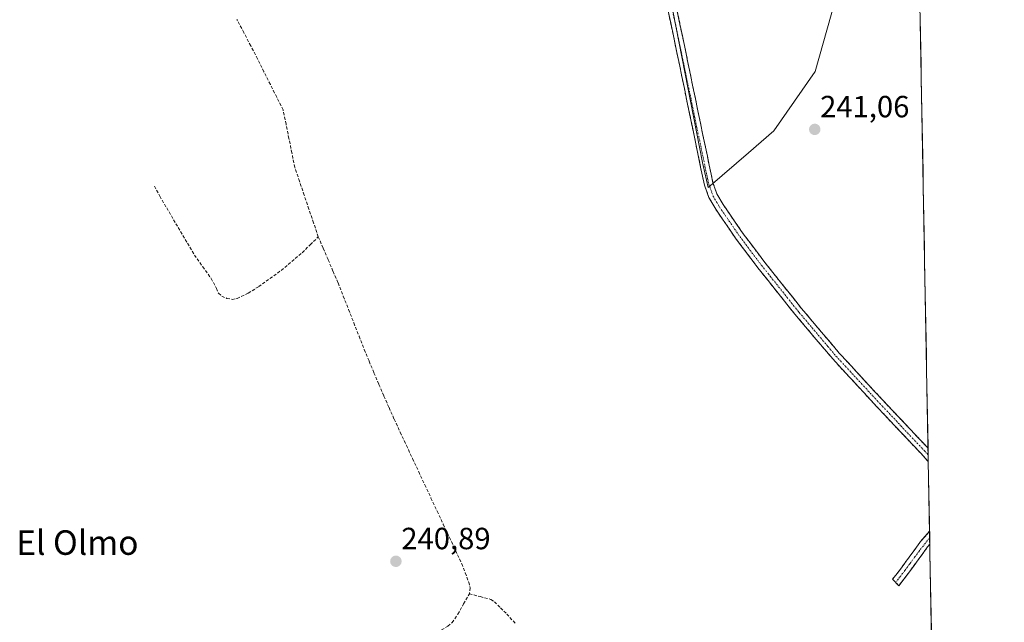
# Model space of a CAD drawing. Units: metres. Extents: x 625993 to 629488, y 4646278 to 4648653.
# Drawn here: x 629166 to 629488, y 4647647 to 4647844 of the extents above; entities that cross this region are included whole.
import ezdxf
from ezdxf.enums import TextEntityAlignment as Align

# ---------------------------------------------------------------- set-up
doc = ezdxf.new("R2010")
doc.units = ezdxf.units.M
doc.header["$MEASUREMENT"] = 0
doc.linetypes.add('TRAZO_Y_PUNTO', pattern=[1, 0.5, -0.25, 0, -0.25])
doc.linetypes.add('TRAZOSX2', pattern=[1.5, 1, -0.5])
for name, color, linetype, lineweight in [('Camino', 19, 'TRAZOSX2', 0), ('Camino Cxs', 19, 'Continuous', 0), ('Camino eje', 19, 'TRAZO_Y_PUNTO', 0), ('Carátula', 7, 'Continuous', 5), ('Corriente artificial lineal', 5, 'TRAZOSX2', 13), ('Cultivos herbáceos CxS', 92, 'Continuous', 0), ('Municipio CxS', 142, 'Continuous', 0), ('Núcleo urbano CxS', 19, 'Continuous', 0), ('Punto de cota en terreno', 7, 'Continuous', 0), ('Rótulo de punto de cota en terreno', 19, 'Continuous', 0), ('Texto cartográfico', 19, 'Continuous', 0)]:
    doc.layers.add(name, color=color, linetype=linetype, lineweight=lineweight)
doc.styles.add('Arial', font='txt', dxfattribs={"height": 0.2})

# ---------------------------------------------------------------- blocks, each defined once
blk = doc.blocks.new('*U150')
at = {"layer": 'Cultivos herbáceos CxS', "color": 92, "linetype": 'Continuous', "lineweight": 0}
for points in [[(629374.84, 4647870.62, 241.83), (629389.19, 4647797.01, 241.34), (629389.97, 4647793.6, 241.27), (629391.06, 4647788.83, 241.09), (629391.69, 4647789.37, 241.12), (629404.2, 4647800.21, 241.08), (629412.44, 4647807.35, 241.03), (629426.01, 4647826.73, 241.07), (629437.88, 4647868.82, 241.06)], [(629458.65, 4647932.39, 241.08), (629487.73, 4646340.28, 241.87)]]:
    blk.add_polyline3d(points, dxfattribs=at)
blk = doc.blocks.new('5PATER')
at = {"layer": 'Carátula', "linetype": 'Continuous', "lineweight": 5}
h = blk.add_hatch(color=250, dxfattribs=at)
edge = h.paths.add_edge_path()
edge.add_ellipse((0, 0.01), major_axis=(-1.33, -1.34), ratio=0.999422, start_angle=0, end_angle=360)

msp = doc.modelspace()

# ---------------------------------------------------------------- linework, layer by layer
at = {"layer": 'Camino', "color": 19, "linetype": 'TRAZOSX2', "lineweight": 0}
for points in [[(629462.91, 4647699.37), (629460.54, 4647701.98), (629457.7, 4647704.99), (629446.03, 4647717.37), (629431.68, 4647732.89), (629426.33, 4647739.23), (629419.28, 4647747.56), (629412.98, 4647755.46), (629407.29, 4647762.59), (629400.18, 4647772.01), (629393.47, 4647781.79), (629391.28, 4647785.55), (629389.82, 4647789.6), (629388.56, 4647795.51), (629384.06, 4647817.21), (629380.8, 4647832.99), (629377.76, 4647847.41)], [(629380.58, 4647847.91), (629383.6, 4647833.57), (629386.86, 4647817.79), (629390.13, 4647802.02), (629391.37, 4647796.11), (629392.58, 4647790.38), (629393.2, 4647788.68), (629393.88, 4647786.76), (629395.89, 4647783.32), (629402.5, 4647773.69), (629407.09, 4647767.61), (629409.56, 4647764.35), (629421.5, 4647749.38), (629422.23, 4647748.51), (629433.83, 4647734.79), (629448.13, 4647719.32), (629462.83, 4647703.73)], [(629462.83, 4647703.73), (629462.87, 4647701.55)], [(629462.87, 4647701.55), (629462.91, 4647699.37)], [(629452.27, 4647659.91), (629451.26, 4647660.96), (629452.7, 4647662.84), (629454.14, 4647664.73), (629457.29, 4647669.01), (629460.41, 4647673.31), (629463.32, 4647676.64)], [(629463.32, 4647676.64), (629463.36, 4647674.5)], [(629463.36, 4647674.5), (629463.4, 4647672.37)], [(629463.4, 4647672.37), (629462.66, 4647671.52), (629459.61, 4647667.32), (629456.43, 4647663.01), (629454.98, 4647661.11), (629453.27, 4647658.86), (629452.27, 4647659.91)]]:
    msp.add_lwpolyline(points, dxfattribs=at)
at = {"layer": 'Camino Cxs', "color": 19, "linetype": 'Continuous', "lineweight": 0}
msp.add_polyline3d([(629380.58, 4647847.91, 241.48), (629381.59, 4647843.13, 241.61), (629382.59, 4647838.35, 241.6), (629383.6, 4647833.57, 241.63), (629384.42, 4647829.63, 241.63), (629385.23, 4647825.68, 241.62), (629386.05, 4647821.74, 241.61), (629386.86, 4647817.79, 241.6), (629387.68, 4647813.85, 241.55), (629388.5, 4647809.91, 241.48), (629389.31, 4647805.96, 241.44), (629390.13, 4647802.02, 241.4), (629390.75, 4647799.07, 241.38), (629391.37, 4647796.11, 241.36), (629391.98, 4647793.25, 241.31), (629392.58, 4647790.38, 241.22), (629393.2, 4647788.68, 241.14), (629393.88, 4647786.76, 241.06), (629395.89, 4647783.32, 241), (629398.09, 4647780.11, 241.01), (629400.3, 4647776.9, 240.99), (629402.5, 4647773.69, 241.01), (629404.8, 4647770.65, 240.97), (629407.09, 4647767.61, 240.99), (629409.56, 4647764.35, 240.9), (629412.55, 4647760.61, 240.9), (629415.53, 4647756.87, 240.86), (629418.52, 4647753.12, 240.9), (629421.5, 4647749.38, 240.97), (629422.23, 4647748.51, 240.96), (629425.13, 4647745.08, 240.85), (629428.03, 4647741.65, 240.83), (629430.93, 4647738.22, 240.85), (629433.83, 4647734.79, 240.84), (629436.69, 4647731.7, 240.83), (629439.55, 4647728.6, 240.8), (629442.41, 4647725.51, 240.82), (629445.27, 4647722.41, 240.81), (629448.13, 4647719.32, 240.87), (629451.07, 4647716.2, 240.84), (629454.01, 4647713.08, 240.84), (629456.95, 4647709.97, 240.88), (629459.89, 4647706.85, 240.86), (629462.83, 4647703.73, 240.92), (629462.91, 4647699.37, 240.78), (629460.54, 4647701.98, 240.85), (629457.7, 4647704.99, 240.82), (629454.78, 4647708.09, 240.83), (629451.87, 4647711.18, 240.81), (629448.95, 4647714.28, 240.81), (629446.03, 4647717.37, 240.87), (629443.16, 4647720.47, 240.79), (629440.29, 4647723.58, 240.81), (629437.42, 4647726.68, 240.78), (629434.55, 4647729.79, 240.79), (629431.68, 4647732.89, 240.82), (629429.01, 4647736.06, 240.79), (629426.33, 4647739.23, 240.78), (629423.98, 4647742.01, 240.79), (629421.63, 4647744.78, 240.82), (629419.28, 4647747.56, 240.81), (629417.18, 4647750.19, 240.75), (629415.08, 4647752.83, 240.85), (629412.98, 4647755.46, 240.87), (629410.14, 4647759.03, 240.88), (629407.29, 4647762.59, 240.88), (629404.92, 4647765.73, 240.92), (629402.55, 4647768.87, 240.89), (629400.18, 4647772.01, 240.93), (629397.94, 4647775.27, 240.94), (629395.71, 4647778.53, 240.99), (629393.47, 4647781.79, 240.94), (629391.28, 4647785.55, 241.03), (629389.82, 4647789.6, 241.09), (629389.19, 4647792.56, 241.11), (629388.56, 4647795.51, 241.13), (629387.66, 4647799.85, 241.19), (629386.76, 4647804.19, 241.31), (629385.86, 4647808.53, 241.28), (629384.96, 4647812.87, 241.27), (629384.06, 4647817.21, 241.3), (629383.25, 4647821.16, 241.37), (629382.43, 4647825.1, 241.48), (629381.62, 4647829.05, 241.56), (629380.8, 4647832.99, 241.48), (629379.79, 4647837.8, 241.33), (629378.77, 4647842.6, 241.26), (629377.76, 4647847.41, 241.16)], dxfattribs=at)
msp.add_polyline3d([(629463.4, 4647672.37, 240.76), (629462.66, 4647671.52, 240.76), (629461.14, 4647669.42, 240.73), (629459.61, 4647667.32, 240.74), (629458.02, 4647665.17, 240.78), (629456.43, 4647663.01, 240.83), (629454.98, 4647661.11, 240.82), (629453.27, 4647658.86, 240.79), (629451.26, 4647660.96, 240.79), (629452.7, 4647662.84, 240.82), (629454.14, 4647664.73, 240.81), (629455.72, 4647666.87, 240.82), (629457.29, 4647669.01, 240.8), (629458.85, 4647671.16, 240.76), (629460.41, 4647673.31, 240.8), (629463.32, 4647676.64, 240.76), (629463.4, 4647672.37, 240.76)], close=True, dxfattribs=at)
at = {"layer": 'Camino eje', "color": 19, "linetype": 'TRAZO_Y_PUNTO', "lineweight": 0}
for points in [[(629379.17, 4647847.66), (629382.2, 4647833.28), (629385.46, 4647817.5), (629388.73, 4647801.73), (629389.35, 4647798.78), (629389.97, 4647795.81), (629390.57, 4647792.95), (629391.2, 4647789.99), (629391.51, 4647789.14), (629392.24, 4647787.12), (629392.58, 4647786.16), (629393.68, 4647784.28), (629394.68, 4647782.56), (629401.34, 4647772.85), (629407.19, 4647765.1), (629408.43, 4647763.47), (629411.27, 4647759.91), (629420.39, 4647748.47), (629420.76, 4647748.04), (629425.54, 4647742.38), (629430.08, 4647737.01), (629432.76, 4647733.84), (629447.08, 4647718.35), (629461.64, 4647702.9), (629462.87, 4647701.55)], [(629463.36, 4647674.5), (629459.98, 4647670.27), (629458.45, 4647668.17), (629456.88, 4647666.03), (629455.29, 4647663.87), (629453.84, 4647661.98), (629453.12, 4647661.04), (629452.27, 4647659.91)]]:
    msp.add_lwpolyline(points, dxfattribs=at)
at = {"layer": 'Corriente artificial lineal', "color": 5, "linetype": 'TRAZOSX2', "lineweight": 13}
for points in [[(629263.69, 4647772.78, 240.92), (629262.15, 4647777.31, 240.94), (629260.62, 4647781.84, 240.94), (629259.08, 4647786.37, 241.02), (629257.55, 4647790.9, 241), (629256.01, 4647795.43, 240.94), (629255.06, 4647800.13, 241), (629254.1, 4647804.83, 241.04), (629253.15, 4647809.52, 241), (629252.19, 4647814.22, 241.04), (629250.11, 4647818.37, 241.07), (629248.03, 4647822.52, 241.05), (629245.95, 4647826.67, 241.03), (629243.87, 4647830.82, 241.08), (629241.62, 4647835.13, 241.02), (629239.36, 4647839.44, 241.1), (629237.11, 4647843.75, 241.02)], [(629210.22, 4647789.32, 241.02), (629211.91, 4647786.03, 240.95), (629214.18, 4647782.19, 241.01), (629216.45, 4647778.35, 240.94), (629218.71, 4647774.5, 241.01), (629220.98, 4647770.66, 241.02), (629223.25, 4647766.82, 240.97), (629225.98, 4647762.99, 240.87), (629228.71, 4647759.16, 240.96), (629230.45, 4647755.92, 240.94), (629231.06, 4647754.35, 240.85), (629232.17, 4647753.38, 240.8), (629233.85, 4647752.67, 240.84), (629235.53, 4647752.34, 240.86), (629237.18, 4647752.61, 240.86), (629240.8, 4647754.35, 240.89), (629244.22, 4647756.51, 240.96), (629247.9, 4647759.16, 240.92), (629251.58, 4647761.81, 240.91), (629255.01, 4647764.7, 240.93), (629258.43, 4647767.58, 240.91), (629261.06, 4647770.18, 240.93), (629263.69, 4647772.78, 240.92)], [(629263.69, 4647772.78, 240.92), (629265.3, 4647769.02, 240.86), (629266.92, 4647765.26, 240.89), (629268.53, 4647761.49, 240.85), (629270.14, 4647757.73, 240.82), (629271.86, 4647753.38, 240.91), (629273.57, 4647749.03, 240.81), (629275.29, 4647744.67, 240.96), (629277, 4647740.32, 240.94), (629278.72, 4647735.97, 240.84), (629280.3, 4647732.16, 240.83), (629281.88, 4647728.36, 240.87), (629283.46, 4647724.55, 240.81), (629285.12, 4647720.78, 240.83), (629286.79, 4647717.02, 240.93), (629288.45, 4647713.25, 240.95), (629290.46, 4647708.96, 240.85), (629292.46, 4647704.66, 240.87), (629294.47, 4647700.37, 240.86), (629296.48, 4647696.08, 240.86), (629298.49, 4647691.78, 240.85), (629300.49, 4647687.49, 240.82), (629302.5, 4647683.19, 240.87), (629304.51, 4647678.9, 240.85), (629306.52, 4647674.61, 240.83), (629308.52, 4647670.31, 241.05), (629310.53, 4647666.02, 241.4), (629311.68, 4647663.04, 241.47), (629312.83, 4647660.06, 241.04), (629313.29, 4647658.13, 240.83), (629313.02, 4647656.22, 240.89)], [(629290.25, 4647633.85, 240.79), (629291.49, 4647633.81, 240.76), (629292.41, 4647634.04, 240.78), (629294.11, 4647634.91, 240.8), (629297.99, 4647637.98, 240.8), (629299.57, 4647640.05, 240.82), (629301.15, 4647642.12, 240.85), (629302.64, 4647643.71, 240.86), (629306.02, 4647645.63, 240.88), (629307.43, 4647646.83, 240.89), (629309.28, 4647649.59, 240.9), (629311.15, 4647652.91, 240.97), (629313.02, 4647656.22, 240.89)], [(629313.02, 4647656.22, 240.89), (629316.54, 4647655.31, 240.72), (629320.05, 4647654.39, 240.78), (629321.22, 4647653.6, 240.81), (629323.24, 4647651.61, 240.82), (629325.25, 4647649.61, 240.83), (629328.25, 4647646.34, 240.83)]]:
    msp.add_polyline3d(points, dxfattribs=at)
at = {"layer": 'Cultivos herbáceos CxS', "color": 92, "linetype": 'Continuous', "lineweight": 0}
for points in [[(629373.21, 4648028.19, 241.54), (629372.39, 4648003.11, 241.86), (629372.45, 4647912.75, 241.82), (629374.84, 4647870.62, 241.83), (629389.19, 4647797.01, 241.34), (629389.97, 4647793.6, 241.27), (629391.06, 4647788.83, 241.09), (629391.69, 4647789.37, 241.12), (629404.2, 4647800.21, 241.08), (629412.44, 4647807.35, 241.03), (629426.01, 4647826.73, 241.07), (629437.88, 4647868.82, 241.06), (629440.22, 4647877.12, 241.28), (629456.55, 4647935.02, 241.21)], [(629458.65, 4647932.39, 241.08), (629487.73, 4646340.28, 241.87)]]:
    msp.add_polyline3d(points, dxfattribs=at)
at = {"layer": 'Municipio CxS', "color": 142, "linetype": 'Continuous', "lineweight": 0}
msp.add_polyline3d([(629460.26, 4647844.04, 240.96), (629460.35, 4647839.05, 240.94), (629460.45, 4647834.05, 240.97), (629460.54, 4647829.06, 240.96), (629460.63, 4647824.06, 240.96), (629460.72, 4647819.07, 240.93), (629460.81, 4647814.07, 240.95), (629460.9, 4647809.07, 240.94), (629460.99, 4647804.08, 240.96), (629461.08, 4647799.08, 240.98), (629461.18, 4647794.09, 240.97), (629461.27, 4647789.09, 241), (629461.36, 4647784.09, 240.89), (629461.45, 4647779.1, 240.85), (629461.54, 4647774.1, 240.85), (629461.63, 4647769.11, 240.82), (629461.72, 4647764.11, 240.81), (629461.81, 4647759.11, 240.82), (629461.91, 4647754.12, 240.82), (629462, 4647749.12, 240.81), (629462.09, 4647744.13, 240.81), (629462.18, 4647739.13, 240.82), (629462.27, 4647734.14, 240.81), (629462.36, 4647729.14, 240.81), (629462.45, 4647724.14, 240.81), (629462.54, 4647719.15, 240.84), (629462.64, 4647714.15, 240.84), (629462.73, 4647709.16, 240.82), (629462.82, 4647704.16, 240.91), (629462.91, 4647699.16, 240.78), (629463, 4647694.17, 240.71), (629463.09, 4647689.17, 240.68), (629463.18, 4647684.18, 240.68), (629463.27, 4647679.18, 240.73), (629463.37, 4647674.18, 240.78), (629463.46, 4647669.19, 240.7), (629463.55, 4647664.19, 240.67), (629463.64, 4647659.2, 240.67), (629463.73, 4647654.2, 240.73), (629463.82, 4647649.2, 240.75), (629463.91, 4647644.21, 240.75)], dxfattribs=at)
at = {"layer": 'Núcleo urbano CxS', "color": 19, "linetype": 'Continuous', "lineweight": 0}
msp.add_polyline3d([(629391.06, 4647788.83, 241.09), (629389.97, 4647793.6, 241.27), (629389.19, 4647797.01, 241.34), (629374.84, 4647870.62, 241.83), (629372.45, 4647912.75, 241.82), (629372.39, 4648003.11, 241.86), (629373.21, 4648028.19, 241.54), (629379.87, 4648026.13, 241.64), (629389.93, 4648018.72, 241.94), (629456.55, 4647935.02, 241.21), (629440.22, 4647877.12, 241.28), (629437.88, 4647868.82, 241.06), (629426.01, 4647826.73, 241.07), (629412.44, 4647807.35, 241.03), (629404.2, 4647800.21, 241.08), (629391.69, 4647789.37, 241.12), (629391.06, 4647788.83, 241.09)], close=True, dxfattribs=at)
msp.add_polyline3d([(629373.21, 4648028.19, 241.54), (629372.39, 4648003.11, 241.86), (629372.45, 4647912.75, 241.82), (629374.84, 4647870.62, 241.83), (629389.19, 4647797.01, 241.34), (629389.97, 4647793.6, 241.27), (629391.06, 4647788.83, 241.09), (629391.69, 4647789.37, 241.12), (629404.2, 4647800.21, 241.08), (629412.44, 4647807.35, 241.03), (629426.01, 4647826.73, 241.07), (629437.88, 4647868.82, 241.06), (629440.22, 4647877.12, 241.28), (629456.55, 4647935.02, 241.21)], dxfattribs=at)

# ---------------------------------------------------------------- block references
at = {"layer": 'Cultivos herbáceos CxS', "color": 92, "linetype": 'Continuous', "lineweight": 0}
msp.add_blockref('*U150', (0, 0), dxfattribs=at)
at = {"layer": 'Punto de cota en terreno', "linetype": 'Continuous', "lineweight": 0}
for p in [(629425.82, 4647807.83, 241.06), (629289.04, 4647666.82, 240.89)]:
    msp.add_blockref('5PATER', p, dxfattribs=at)

# ---------------------------------------------------------------- texts
at = {"layer": 'Rótulo de punto de cota en terreno', "color": 19, "linetype": 'Continuous', "lineweight": 0, "style": 'Arial'}
for s, p in [('241,06', (629427.58, 4647809.59)), ('240,89', (629290.8, 4647668.58))]:
    msp.add_text(s, height=7, dxfattribs=at).set_placement(p, align=Align.BOTTOM_LEFT)
at = {"layer": 'Texto cartográfico', "color": 19, "linetype": 'Continuous', "lineweight": 0, "style": 'Arial'}
msp.add_text('El Olmo', height=8, dxfattribs=at).set_placement((629185.02, 4647672.94), align=Align.MIDDLE_CENTER)

doc.saveas('drawing.dxf')
